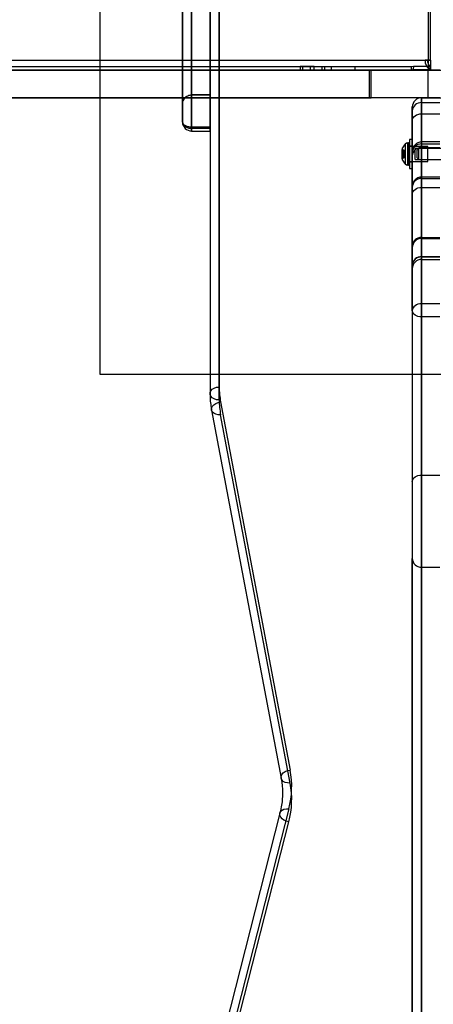
# Model space of a CAD drawing. Units: millimetres. Extents: x 17040 to 23129, y 28259 to 33197.
# Drawn here: x 19838 to 20063, y 29909 to 30445 of the extents above; entities that cross this region are included whole.
import ezdxf

# ---------------------------------------------------------------- set-up
doc = ezdxf.new("R2010")
doc.units = ezdxf.units.MM
doc.header["$LTSCALE"] = 200
doc.layers.add('OTWORY_MONTAŻOWE', color=1, linetype='Continuous')

msp = doc.modelspace()

# ---------------------------------------------------------------- linework, layer by layer
at = {"color": 7, "linetype": 'Continuous', "lineweight": 25}
for p, q in [((20059.72, 30916.28), (20059.72, 30423.28)), ((20060.95, 30916.28), (20060.95, 30423.28)), ((19946.19, 30737.93), (19946.19, 30245.26)), ((19941.19, 30386.13), (19941.19, 30735.55)), ((19941.19, 30734.39), (19941.19, 30241.72)), ((19946.19, 30238.19), (19946.19, 30730.86)), ((19926.19, 30389.66), (19926.19, 30500)), ((19931.19, 30386.13), (19931.19, 30497.6)), ((19931.19, 30477.85), (19931.19, 30404.31)), ((19926.19, 30474.58), (19926.19, 30397.94)), ((19695.17, 30423.28), (20058.18, 30423.28)), ((19696.4, 30423.28), (20059.41, 30423.28)), ((20058.18, 30423.28), (20059.72, 30423.28)), ((20059.41, 30423.28), (20058.18, 30423.28)), ((20059.41, 30423.28), (20060.95, 30423.28)), ((20059.72, 30423.28), (20060.95, 30423.28)), ((20059.72, 30423.28), (20059.77, 30423.28)), ((20060.98, 30423.28), (20059.77, 30423.28)), ((20059.77, 30423.28), (20059.77, 30417.78)), ((20060.95, 30423.28), (20060.98, 30423.28)), ((20060.98, 30423.28), (20060.98, 30417.78)), ((19661.05, 30417.78), (20028.84, 30417.78)), ((19698.55, 30419.78), (20050.66, 30419.78)), ((19698.55, 30417.78), (20050.66, 30417.78)), ((19730.22, 30419.78), (20007.12, 30419.78)), ((19730.22, 30417.78), (20007.12, 30417.78)), ((20027.75, 30417.78), (19784.18, 30417.78)), ((19990.25, 30419.78), (19990.25, 30417.78)), ((19995.91, 30419.78), (19990.29, 30419.78)), ((19995.91, 30417.78), (19990.29, 30417.78)), ((19997.9, 30419.78), (19991.6, 30419.78)), ((19991.6, 30417.78), (19991.6, 30419.78)), ((19997.9, 30417.78), (19991.6, 30417.78)), ((19995.91, 30419.78), (20002.21, 30419.78)), ((19995.91, 30417.78), (19995.91, 30419.78)), ((19995.91, 30417.78), (20002.21, 30417.78)), ((19997.9, 30419.78), (20003.52, 30419.78)), ((19997.9, 30417.78), (19997.9, 30419.78)), ((19997.9, 30417.78), (20003.52, 30417.78)), ((20002.21, 30417.78), (20002.21, 30419.78)), ((20003.56, 30417.78), (20003.56, 30419.78)), ((20007.12, 30419.78), (20007.12, 30417.78)), ((20007.12, 30419.78), (20019.94, 30419.78)), ((20007.12, 30417.78), (20019.94, 30417.78)), ((20019.94, 30419.78), (20050.66, 30419.78)), ((20019.94, 30419.78), (20019.94, 30417.78)), ((20019.94, 30417.78), (20050.66, 30417.78)), ((20066.19, 30417.78), (20027.75, 30417.78)), ((20027.75, 30417.78), (20027.75, 30402.78)), ((20028.84, 30402.78), (20028.84, 30417.78)), ((20028.84, 30417.78), (20059.63, 30417.78)), ((20050.66, 30419.78), (20051.95, 30419.99)), ((20050.66, 30417.78), (20050.66, 30419.78)), ((20050.66, 30417.78), (20051.53, 30418.11)), ((20051.95, 30419.99), (20051.53, 30418.11)), ((20051.53, 30418.11), (20060.41, 30418.11)), ((20051.95, 30419.99), (20060.83, 30419.99)), ((20059.63, 30417.78), (20091.19, 30417.78)), ((20059.63, 30417.78), (20059.63, 30402.78)), ((20059.77, 30417.78), (20060.98, 30417.78)), ((20066.19, 30417.78), (20059.77, 30417.78)), ((20060.83, 30419.99), (20060.41, 30418.11)), ((20060.98, 30417.78), (20064.19, 30417.78)), ((19661.05, 30402.78), (20028.84, 30402.78)), ((20027.75, 30402.78), (19784.18, 30402.78)), ((19931.19, 30404.31), (19941.19, 30404.31)), ((19941.19, 30404.31), (19931.19, 30404.31)), ((19931.19, 30404.31), (19931.19, 30386.74)), ((19941.19, 30404.31), (19941.19, 30386.74)), ((19941.19, 30404.31), (19941.19, 30404.31)), ((20066.19, 30402.78), (20027.75, 30402.78)), ((20059.63, 30402.78), (20028.84, 30402.78)), ((20056.19, 30402.78), (20066.19, 30402.78)), ((20056.19, 30402.78), (20056.19, 30394)), ((20056.19, 30400.12), (20056.19, 30402.78)), ((20056.19, 30316.11), (20056.19, 30400.12)), ((20056.19, 30400.12), (20066.19, 30400.12)), ((20059.63, 30402.78), (20091.19, 30402.78)), ((19926.19, 30397.94), (19926.19, 30399.25)), ((19926.19, 30399.25), (19926.19, 30389.66)), ((20051.19, 30395.56), (20051.19, 30397.78)), ((20051.19, 30397.78), (20051.19, 30390.46)), ((20051.19, 30311.55), (20051.19, 30395.56)), ((20051.19, 30390.46), (20051.19, 30193.79)), ((20056.19, 30394), (20056.19, 30197.33)), ((20056.19, 30394), (20066.19, 30394)), ((19931.18, 30384.66), (19941.19, 30384.66)), ((19941.19, 30386.74), (19931.19, 30386.74)), ((19931.19, 30386.13), (19941.19, 30386.13)), ((20051.19, 30379.99), (20049.69, 30379.99)), ((20051.19, 30379.99), (20049.69, 30379.99)), ((20049.69, 30379.99), (20049.69, 30364.29)), ((20049.69, 30379.99), (20049.69, 30364.29)), ((20051.19, 30379.99), (20051.19, 30364.29)), ((20051.19, 30379.99), (20051.19, 30364.29)), ((20066.19, 30378.68), (20056.19, 30378.68)), ((20056.19, 30375.67), (20056.19, 30378.68)), ((20045.74, 30374.68), (20045.69, 30374.68)), ((20045.74, 30374.68), (20045.69, 30374.68)), ((20045.69, 30369.6), (20045.69, 30374.67)), ((20045.69, 30369.6), (20045.69, 30374.67)), ((20045.74, 30369.6), (20045.74, 30374.67)), ((20045.74, 30369.6), (20045.74, 30374.67)), ((20046.79, 30374.25), (20045.74, 30374.25)), ((20046.79, 30374.25), (20045.74, 30374.25)), ((20046.79, 30374.25), (20045.74, 30374.25)), ((20046.79, 30374.25), (20045.74, 30374.25)), ((20045.74, 30373.67), (20045.74, 30374.25)), ((20045.74, 30373.67), (20045.74, 30374.25)), ((20045.74, 30373.67), (20045.74, 30374.25)), ((20045.74, 30373.67), (20045.74, 30374.25)), ((20045.74, 30374.04), (20045.74, 30373.64)), ((20046.79, 30374.04), (20045.74, 30374.04)), ((20045.74, 30374.04), (20045.74, 30373.64)), ((20045.74, 30372.51), (20045.74, 30373.67)), ((20046.79, 30373.67), (20045.74, 30373.67)), ((20045.74, 30373.67), (20045.74, 30372.51)), ((20045.74, 30372.51), (20045.74, 30373.67)), ((20045.74, 30373.67), (20045.74, 30372.51)), ((20045.74, 30373.64), (20046.79, 30373.64)), ((20045.74, 30373.64), (20046.79, 30373.64)), ((20045.9, 30368.71), (20045.9, 30375.57)), ((20045.9, 30368.71), (20045.9, 30375.57)), ((20046.79, 30373.67), (20046.79, 30374.25)), ((20046.79, 30373.67), (20046.79, 30374.25)), ((20046.79, 30373.67), (20046.79, 30374.25)), ((20046.79, 30373.67), (20046.79, 30374.25)), ((20046.79, 30374.04), (20046.79, 30373.64)), ((20046.79, 30374.04), (20046.79, 30373.64)), ((20046.79, 30372.51), (20046.79, 30373.67)), ((20046.79, 30373.67), (20046.79, 30372.51)), ((20046.79, 30372.51), (20046.79, 30373.67)), ((20046.79, 30373.67), (20046.79, 30372.51)), ((20047.33, 30377.55), (20047.33, 30366.73)), ((20047.33, 30377.55), (20047.33, 30366.73)), ((20049.19, 30378.14), (20048.74, 30378.14)), ((20049.19, 30378.14), (20048.74, 30378.14)), ((20048.74, 30366.14), (20048.74, 30378.14)), ((20048.74, 30366.14), (20048.74, 30378.14)), ((20049.19, 30378.14), (20049.19, 30366.14)), ((20049.19, 30378.14), (20049.19, 30366.14)), ((20049.69, 30366.64), (20049.69, 30377.64)), ((20049.69, 30366.64), (20049.69, 30377.64)), ((20051.19, 30376.44), (20049.69, 30376.44)), ((20051.19, 30376.44), (20049.69, 30376.44)), ((20049.69, 30376.44), (20049.69, 30367.84)), ((20049.69, 30376.44), (20049.69, 30367.84)), ((20059.69, 30376.14), (20049.69, 30376.14)), ((20059.69, 30376.14), (20049.69, 30376.14)), ((20049.69, 30368.14), (20049.69, 30376.14)), ((20049.69, 30368.14), (20049.69, 30376.14)), ((20051.19, 30376.44), (20051.19, 30367.84)), ((20051.19, 30376.44), (20051.19, 30367.84)), ((20051.19, 30371.17), (20051.19, 30373.68)), ((20059.69, 30375.14), (20052.69, 30375.14)), ((20059.69, 30375.14), (20052.69, 30375.14)), ((20052.69, 30369.14), (20052.69, 30375.14)), ((20052.69, 30369.14), (20052.69, 30375.14)), ((20054.69, 30375.06), (20053.69, 30374.06)), ((20054.69, 30375.06), (20053.69, 30374.06)), ((20053.69, 30374.06), (20053.69, 30370.21)), ((20053.69, 30374.06), (20053.69, 30370.21)), ((20069.69, 30375.06), (20054.69, 30375.06)), ((20069.69, 30375.06), (20054.69, 30375.06)), ((20054.69, 30369.22), (20054.69, 30375.06)), ((20054.69, 30369.22), (20054.69, 30375.06)), ((20056.19, 30377.66), (20066.19, 30377.66)), ((20056.19, 30326.68), (20056.19, 30377.66)), ((20056.19, 30375.67), (20066.19, 30375.67)), ((20056.19, 30375.67), (20056.19, 30316.28)), ((20059.69, 30368.14), (20059.69, 30376.14)), ((20059.69, 30368.14), (20059.69, 30376.14)), ((20059.69, 30369.14), (20059.69, 30375.14)), ((20059.69, 30369.14), (20059.69, 30375.14)), ((20045.69, 30369.6), (20045.74, 30369.6)), ((20045.69, 30369.6), (20045.74, 30369.6)), ((20046.79, 30372.69), (20045.74, 30372.69)), ((20046.79, 30372.69), (20045.74, 30372.69)), ((20045.74, 30372.69), (20045.74, 30371.59)), ((20045.74, 30372.69), (20045.74, 30371.59)), ((20045.74, 30372.51), (20046.79, 30372.51)), ((20045.74, 30372.51), (20046.79, 30372.51)), ((20046.79, 30372.51), (20045.74, 30372.51)), ((20046.79, 30372.51), (20045.74, 30372.51)), ((20045.74, 30372.51), (20046.79, 30372.51)), ((20045.74, 30372.51), (20046.79, 30372.51)), ((20046.79, 30372.51), (20045.74, 30372.51)), ((20046.79, 30372.51), (20045.74, 30372.51)), ((20045.74, 30371.77), (20045.74, 30372.51)), ((20046.79, 30372.51), (20045.74, 30372.51)), ((20045.74, 30372.51), (20045.74, 30371.77)), ((20045.74, 30371.77), (20045.74, 30372.51)), ((20045.74, 30372.51), (20045.74, 30371.77)), ((20046.79, 30371.77), (20045.74, 30371.77)), ((20046.79, 30371.77), (20045.74, 30371.77)), ((20046.79, 30371.77), (20045.74, 30371.77)), ((20046.79, 30371.77), (20045.74, 30371.77)), ((20046.79, 30371.77), (20045.74, 30371.77)), ((20045.74, 30371.77), (20045.74, 30370.61)), ((20045.74, 30370.61), (20045.74, 30371.77)), ((20045.74, 30371.77), (20045.74, 30370.61)), ((20045.74, 30370.61), (20045.74, 30371.77)), ((20045.74, 30371.76), (20046.79, 30371.76)), ((20045.74, 30371.76), (20046.79, 30371.76)), ((20045.74, 30371.76), (20046.79, 30371.76)), ((20045.74, 30371.76), (20046.79, 30371.76)), ((20045.74, 30371.59), (20046.79, 30371.59)), ((20045.74, 30371.59), (20046.79, 30371.59)), ((20046.79, 30370.64), (20045.74, 30370.64)), ((20046.79, 30370.64), (20045.74, 30370.64)), ((20045.74, 30370.24), (20045.74, 30370.64)), ((20045.74, 30370.24), (20045.74, 30370.64)), ((20045.74, 30370.61), (20045.74, 30370.03)), ((20045.74, 30370.61), (20045.74, 30370.03)), ((20046.79, 30370.61), (20045.74, 30370.61)), ((20045.74, 30370.61), (20045.74, 30370.03)), ((20045.74, 30370.61), (20045.74, 30370.03)), ((20046.79, 30370.24), (20045.74, 30370.24)), ((20045.74, 30370.03), (20046.79, 30370.03)), ((20045.74, 30370.03), (20046.79, 30370.03)), ((20045.74, 30370.03), (20046.79, 30370.03)), ((20045.74, 30370.03), (20046.79, 30370.03)), ((20046.79, 30371.59), (20046.79, 30372.69)), ((20046.79, 30371.59), (20046.79, 30372.69)), ((20046.79, 30371.77), (20046.79, 30372.51)), ((20046.79, 30372.51), (20046.79, 30371.77)), ((20046.79, 30371.77), (20046.79, 30372.51)), ((20046.79, 30372.51), (20046.79, 30371.77)), ((20046.79, 30370.61), (20046.79, 30371.77)), ((20046.79, 30371.77), (20046.79, 30370.61)), ((20046.79, 30370.61), (20046.79, 30371.77)), ((20046.79, 30371.77), (20046.79, 30370.61)), ((20046.79, 30370.24), (20046.79, 30370.64)), ((20046.79, 30370.24), (20046.79, 30370.64)), ((20046.79, 30370.61), (20046.79, 30370.03)), ((20046.79, 30370.61), (20046.79, 30370.03)), ((20046.79, 30370.61), (20046.79, 30370.03)), ((20046.79, 30370.61), (20046.79, 30370.03)), ((20049.69, 30368.14), (20059.69, 30368.14)), ((20049.69, 30368.14), (20059.69, 30368.14)), ((20049.69, 30367.84), (20051.19, 30367.84)), ((20049.69, 30367.84), (20051.19, 30367.84)), ((20051.19, 30321.85), (20051.19, 30372.83)), ((20051.19, 30371.17), (20051.19, 30311.78)), ((20052.69, 30369.14), (20059.69, 30369.14)), ((20052.69, 30369.14), (20059.69, 30369.14)), ((20053.69, 30370.21), (20054.69, 30369.21)), ((20053.69, 30370.21), (20054.69, 30369.21)), ((20054.69, 30369.21), (20069.69, 30369.21)), ((20054.69, 30369.21), (20069.69, 30369.21)), ((20048.74, 30366.14), (20049.19, 30366.14)), ((20048.74, 30366.14), (20049.19, 30366.14)), ((20049.69, 30364.29), (20051.19, 30364.29)), ((20049.69, 30364.29), (20051.19, 30364.29)), ((20066.19, 30359.55), (20056.19, 30359.55)), ((20056.19, 30353.94), (20056.19, 30359.55)), ((20056.19, 30358.84), (20066.19, 30358.84)), ((20056.19, 30358.84), (20056.19, 30326.7)), ((20051.19, 30350.34), (20051.19, 30354.55)), ((20051.19, 30354.01), (20051.19, 30321.88)), ((20056.19, 30353.94), (20066.19, 30353.94)), ((20056.19, 30290.57), (20056.19, 30353.94)), ((20051.19, 30286.97), (20051.19, 30350.34)), ((20056.19, 30326.7), (20066.19, 30326.7)), ((20056.19, 30326.7), (20056.19, 30326.17)), ((20056.19, 30326.68), (20066.19, 30326.68)), ((20056.19, 30326.17), (20066.19, 30326.17)), ((20051.19, 30321.88), (20051.19, 30321.17)), ((20056.19, 30316.28), (20066.19, 30316.28)), ((20056.19, 30316.28), (20056.19, 30314.78)), ((20056.19, 30316.11), (20066.19, 30316.11)), ((20056.19, 30314.77), (20066.19, 30314.77)), ((20051.19, 30311.78), (20051.19, 30309.78)), ((20066.19, 30290.57), (20056.19, 30290.57)), ((20056.19, 30283.43), (20056.19, 30290.57)), ((20051.19, 30286.97), (20051.19, 29892.91)), ((20066.19, 30283.43), (20056.19, 30283.43)), ((20056.19, 29887.33), (20056.19, 30283.43)), ((19946.95, 30237.16), (19984.76, 30036.71)), ((19942.03, 30232.69), (19979.84, 30032.24)), ((19984.76, 30029.63), (19946.95, 30230.09)), ((20056.19, 30197.33), (20066.19, 30197.33)), ((20056.19, 30197.33), (20056.19, 30147.13)), ((20051.19, 30193.79), (20051.19, 30151.96)), ((20051.19, 29892.91), (20051.19, 30151.96)), ((20056.19, 30147.13), (20066.19, 30147.13)), ((20056.19, 30147.13), (20056.19, 29887.33)), ((19984.07, 30015.55), (19950, 29881.81)), ((19979.23, 30013.25), (19945.15, 29879.51)), ((19950, 29874.74), (19984.07, 30008.48))]:
    msp.add_line(p, q, dxfattribs=at)
at = {"color": 7, "linetype": 'Continuous', "lineweight": 25, "flags": 128}
for points in [[(20051.19, 30390.46), (20051.28, 30391.15), (20051.57, 30391.81), (20052.03, 30392.43), (20052.65, 30392.96), (20053.41, 30393.4), (20054.27, 30393.73), (20055.21, 30393.93), (20056.19, 30394)], [(20051.19, 30350.34), (20051.28, 30351.05), (20051.57, 30351.72), (20052.03, 30352.34), (20052.65, 30352.89), (20053.41, 30353.33), (20054.27, 30353.67), (20055.21, 30353.87), (20056.19, 30353.94)], [(20056.19, 30290.57), (20055.21, 30290.5), (20054.27, 30290.29), (20053.41, 30289.96), (20052.65, 30289.51), (20052.03, 30288.97), (20051.57, 30288.35), (20051.28, 30287.67), (20051.19, 30286.97)], [(20056.19, 30283.43), (20055.21, 30283.5), (20054.27, 30283.7), (20053.41, 30284.03), (20052.65, 30284.47), (20052.03, 30285.01), (20051.57, 30285.62), (20051.28, 30286.28), (20051.19, 30286.97)], [(19946.19, 30238.19), (19944.78, 30238.33), (19943.48, 30238.75), (19942.41, 30239.41), (19941.64, 30240.25), (19941.24, 30241.22), (19941.24, 30242.22), (19941.64, 30243.19), (19942.41, 30244.04), (19943.48, 30244.7), (19944.78, 30245.11), (19946.19, 30245.26)], [(19946.95, 30230.09), (19945.55, 30230.1), (19944.27, 30230.39), (19943.2, 30230.95), (19942.44, 30231.73), (19942.04, 30232.66), (19942.04, 30233.66), (19942.44, 30234.66), (19943.2, 30235.58), (19944.27, 30236.34), (19945.55, 30236.88), (19946.95, 30237.16)], [(20051.19, 30193.79), (20051.28, 30194.48), (20051.57, 30195.14), (20052.03, 30195.75), (20052.65, 30196.29), (20053.41, 30196.73), (20054.27, 30197.06), (20055.21, 30197.26), (20056.19, 30197.33)], [(19984.76, 30029.63), (19983.36, 30029.65), (19982.08, 30029.94), (19981.01, 30030.5), (19980.25, 30031.28), (19979.85, 30032.2), (19979.85, 30033.21), (19980.25, 30034.21), (19981.01, 30035.13), (19982.08, 30035.89), (19983.36, 30036.43), (19984.76, 30036.71)], [(19984.07, 30008.48), (19982.69, 30008.8), (19981.41, 30009.38), (19980.35, 30010.18), (19979.6, 30011.12), (19979.2, 30012.14), (19979.2, 30013.14), (19979.6, 30014.06), (19980.35, 30014.81), (19981.41, 30015.33), (19982.69, 30015.59), (19984.07, 30015.55)]]:
    msp.add_lwpolyline(points, dxfattribs=at)
at = {"color": 7, "linetype": 'Continuous', "lineweight": 25}
for centre, radius, start, end in [((20064.18, 30422.81), 6.02, 175.4426, 231.22), ((20063.23, 30422.98), 3.83, 175.4426, 231.22), ((20056.19, 30397.78), 5, 90, 180), ((20056.19, 30397.78), 5, 90, 180), ((20055.97, 30395.33), 4.79, 87.4641, 177.2169), ((19931.19, 30389.66), 5, 180.3, 270), ((20056.19, 30373.68), 5, 90, 180), ((20047.69, 30374.68), 2, 153.3719, 180), ((20047.69, 30374.68), 2, 153.3719, 180), ((20052.74, 30372.14), 7.66, 135.0004, 153.3719), ((20052.74, 30372.14), 7.66, 135.0004, 153.3719), ((20048.74, 30376.14), 2, 90, 135.0004), ((20048.74, 30376.14), 2, 90, 135.0004), ((20049.19, 30377.64), 0.5, 0, 90), ((20049.19, 30377.64), 0.5, 0, 90), ((20056.1, 30372.75), 4.92, 89.0242, 178.9898), ((20055.95, 30370.91), 4.77, 87.1346, 176.8145), ((20047.69, 30369.6), 2, 180, 206.6281), ((20047.69, 30369.6), 2, 180, 206.6281), ((20052.74, 30372.14), 7.66, 206.6281, 224.9996), ((20052.74, 30372.14), 7.66, 206.6281, 224.9996), ((20048.74, 30368.14), 2, 224.9996, 270), ((20048.74, 30368.14), 2, 224.9996, 270), ((20049.19, 30366.64), 0.5, 270, 0), ((20049.19, 30366.64), 0.5, 270, 0), ((20056.19, 30354.55), 5, 90, 180), ((20056.1, 30353.92), 4.91, 88.9755, 178.9374), ((20056.1, 30321.79), 4.91, 88.9755, 178.9374), ((20056.1, 30321.76), 4.92, 89.0242, 178.9898), ((20056.19, 30321.17), 5, 90, 180), ((20055.95, 30311.52), 4.77, 87.1346, 176.8145), ((20055.97, 30311.32), 4.79, 87.4641, 177.2169), ((20056.19, 30309.77), 5, 90, 180), ((19989.85, 30245.27), 43.66, 180.0185, 190.7096), ((19989.85, 30238.2), 43.66, 180.0185, 190.7096), ((20056.1, 30152.05), 4.92, 181.0102, 270.9758), ((19936.9, 30027.66), 48.7, 345.6016, 10.7), ((19936.9, 30020.59), 48.7, 345.6016, 10.7)]:
    msp.add_arc(centre, radius, start, end, dxfattribs=at)
for points in [[(19941.19, 30477.85), (19941.19, 30476.13), (19941.19, 30472.71), (19941.19, 30467.05), (19941.19, 30461.08), (19941.19, 30454.83), (19941.19, 30448.38), (19941.19, 30441.82), (19941.19, 30435.21), (19941.19, 30428.64), (19941.19, 30422.18), (19941.19, 30415.92), (19941.19, 30409.89), (19941.19, 30406.17), (19941.19, 30404.31)], [(19931.19, 30386.74), (19930.53, 30386.78), (19929.22, 30386.87), (19927.57, 30387.54), (19926.41, 30388.51), (19926.26, 30389.28), (19926.19, 30389.66)], [(19926.19, 30389.66), (19926.26, 30389.2), (19926.41, 30388.27), (19927.57, 30387.11), (19929.22, 30386.29), (19930.53, 30386.18), (19931.19, 30386.13)], [(19931.19, 30386.74), (19931.19, 30386.46), (19931.19, 30385.9), (19931.19, 30385.27), (19931.19, 30384.84), (19931.19, 30384.64), (19931.19, 30384.67), (19931.19, 30384.94), (19931.19, 30385.41), (19931.19, 30385.89), (19931.19, 30386.13)], [(19941.19, 30386.13), (19941.19, 30385.89), (19941.19, 30385.41), (19941.19, 30384.94), (19941.19, 30384.67), (19941.19, 30384.64), (19941.19, 30384.84), (19941.19, 30385.27), (19941.19, 30385.9), (19941.19, 30386.46), (19941.19, 30386.74)]]:
    msp.add_open_spline(points, degree=3, dxfattribs=at)
for points, knots in [([(19926.19, 30397.94), (19926.2, 30398.35), (19926.21, 30399.18), (19926.42, 30400.41), (19926.77, 30401.43), (19927.21, 30402.22), (19927.65, 30402.78), (19928.16, 30403.27), (19928.74, 30403.67), (19929.42, 30404), (19930.23, 30404.25), (19930.87, 30404.29), (19931.19, 30404.31)], [0, 0, 0, 0, 0.171915, 0.340522, 0.504651, 0.594631, 0.676145, 0.750022, 0.817014, 0.876434, 0.938219, 1, 1, 1, 1]), ([(19926.19, 30399.25), (19926.2, 30399.54), (19926.22, 30400.04), (19926.4, 30400.8), (19926.67, 30401.51), (19927.06, 30402.17), (19927.51, 30402.73), (19927.99, 30403.18), (19928.65, 30403.65), (19929.44, 30404.04), (19930.39, 30404.28), (19930.92, 30404.3), (19931.19, 30404.31)], [0, 0, 0, 0, 0.141863, 0.251954, 0.379581, 0.49985, 0.593739, 0.677128, 0.750404, 0.875511, 0.938272, 1, 1, 1, 1]), ([(19941.19, 30241.72), (19941.2, 30241), (19941.22, 30238.97), (19941.48, 30235.96), (19941.87, 30233.68), (19942.03, 30232.69)], [0, 0, 0, 0, 0.2396001, 0.670805, 1, 1, 1, 1]), ([(19979.84, 30032.24), (19979.95, 30031.63), (19980.27, 30029.8), (19980.58, 30026.73), (19980.64, 30023.03), (19980.39, 30019.34), (19979.9, 30016.07), (19979.42, 30014.05), (19979.23, 30013.25)], [0, 0, 0, 0, 0.096776, 0.290406, 0.484354, 0.678566, 0.872702, 1, 1, 1, 1])]:
    msp.add_open_spline(points, degree=3, knots=knots, dxfattribs=at)
at = {"layer": 'OTWORY_MONTAŻOWE'}
for p, q in [((19881.19, 31352.27), (19881.19, 30252.27)), ((19881.19, 30252.27), (20281.19, 30252.27))]:
    msp.add_line(p, q, dxfattribs=at)

doc.saveas('drawing.dxf')
